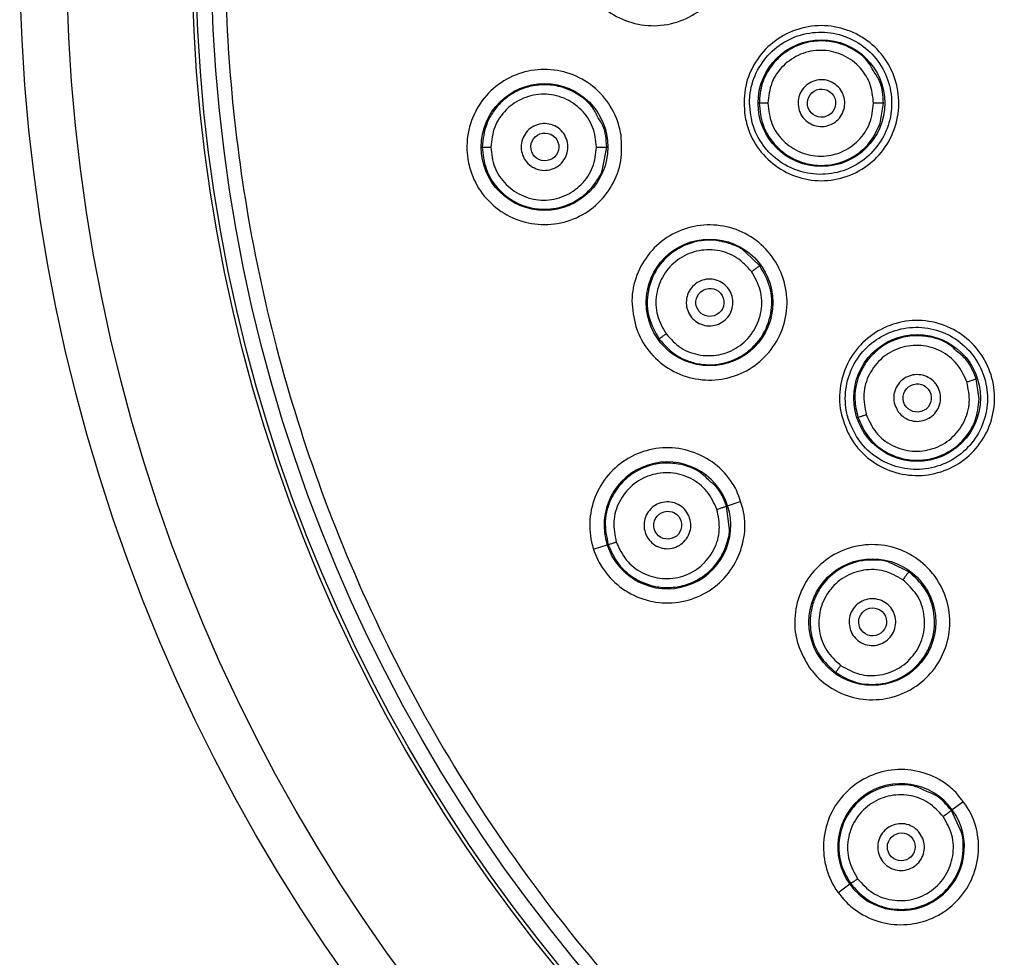
# Model space of a CAD drawing. Units: inches. Extents: x 4.7 to 21.7, y 4.4 to 26.4.
# Drawn here: x 8.1 to 9.3, y 14 to 15.2 of the extents above; entities that cross this region are included whole.
import ezdxf

# ---------------------------------------------------------------- set-up
doc = ezdxf.new("R2010")
doc.units = ezdxf.units.IN
doc.header["$MEASUREMENT"] = 0

msp = doc.modelspace()

# ---------------------------------------------------------------- linework, layer by layer
for p, q in [((9.1711, 15.0682), (9.1753, 15.0936)), ((8.8204, 15.0123), (8.8254, 15.0382)), ((9.019, 14.888), (9.0015, 14.9045)), ((9.2964, 14.7199), (9.2925, 14.7454)), ((8.9783, 14.585), (8.9939, 14.5901)), ((8.9801, 14.5584), (8.9768, 14.5845)), ((8.8101, 14.5303), (8.8259, 14.5355)), ((9.2074, 14.5014), (9.1857, 14.5118)), ((9.2756, 14.2104), (9.2623, 14.2008)), ((9.2723, 14.176), (9.2611, 14.1998)), ((9.1327, 14.1066), (9.1192, 14.0968))]:
    msp.add_line(p, q)
for centre, radius in [((10.3334, 15.2895), 2.25), ((10.3334, 15.2895), 2.1909), ((10.3334, 15.2895), 2.0323), ((10.3334, 15.2895), 2.0276), ((10.3334, 15.2895), 2.0079), ((9.0968, 15.0936), 0.0801), ((8.7468, 15.0382), 0.0801), ((8.9554, 14.8418), 0.0801), ((9.2178, 14.7211), 0.0801), ((9.1612, 14.4379), 0.0801)]:
    msp.add_circle(centre, radius)
for centre, start, end in [((8.9021, 14.5602), 18, 198), ((8.9021, 14.5602), 198, 18), ((9.1975, 14.1537), 36, 216), ((9.1975, 14.1537), 216, 36)]:
    msp.add_arc(centre, 0.0801, start, end)
for centre, major_axis, ratio in [((9.0969, 15.0937), (0.0176, 0.0028), 0.999379), ((8.7472, 15.0383), (0.0175, 0.0028), 0.990023), ((8.9559, 14.8419), (0.0169, 0.0055), 0.996119), ((9.2179, 14.7211), (0.0159, 0.0081), 0.999379), ((8.9025, 14.5604), (0.0158, 0.008), 0.990023), ((9.1616, 14.4382), (0.0143, 0.0104), 0.996119), ((9.1978, 14.1539), (0.0125, 0.0125), 0.990023)]:
    msp.add_ellipse(centre, major_axis=major_axis, ratio=ratio)
for points, knots in [([(10.3334, 17.2798), (10.273, 17.2782), (10.1523, 17.2751), (9.9691, 17.2489), (9.7856, 17.2063), (9.6012, 17.1437), (9.4214, 17.0624), (9.2472, 16.9614), (9.0829, 16.8425), (8.9307, 16.7064), (8.7931, 16.5556), (8.6857, 16.4103), (8.6035, 16.2769), (8.5413, 16.159), (8.4793, 16.0194), (8.4223, 15.8566), (8.3775, 15.6735), (8.3504, 15.4906), (8.3404, 15.3096), (8.3468, 15.1284), (8.3701, 14.945), (8.4112, 14.7611), (8.4719, 14.5761), (8.5513, 14.3955), (8.6506, 14.2203), (8.7678, 14.0548), (8.9024, 13.9012), (9.0518, 13.7622), (9.196, 13.6534), (9.3286, 13.5698), (9.4459, 13.5065), (9.5848, 13.4431), (9.7471, 13.3844), (9.9297, 13.3381), (10.1123, 13.3083), (10.2329, 13.3027), (10.2932, 13.3)], [0, 0, 0, 0, 0.0291514, 0.0583031, 0.0891788, 0.1200602, 0.1522024, 0.1843558, 0.2171688, 0.2500002, 0.2828106, 0.3156445, 0.337087, 0.3584921, 0.3799551, 0.4108255, 0.4417122, 0.4708604, 0.5000153, 0.5291679, 0.5583174, 0.5892008, 0.6200714, 0.6522266, 0.6843619, 0.7171914, 0.7500001, 0.7828271, 0.8156384, 0.8370934, 0.8584963, 0.8799439, 0.9108221, 0.9416979, 0.9708485, 1, 1, 1, 1]), ([(8.7864, 15.2895), (8.7875, 15.3005), (8.7896, 15.3225), (8.8065, 15.3517), (8.8312, 15.374), (8.8622, 15.3869), (8.8957, 15.3887), (8.928, 15.3793), (8.9554, 15.3598), (8.9746, 15.3323), (8.9816, 15.3073), (8.983, 15.282), (8.9787, 15.2565), (8.9625, 15.2273), (8.9375, 15.2049), (8.9066, 15.1921), (8.8731, 15.1903), (8.8408, 15.1996), (8.8134, 15.2192), (8.7942, 15.2467), (8.787, 15.2717), (8.7865, 15.2861), (8.7864, 15.2895)], [0, 0, 0, 0, 0.053476, 0.10695, 0.1605, 0.214209, 0.268068, 0.322002, 0.375901, 0.429672, 0.483278, 0.5, 0.553476, 0.606949, 0.6605, 0.714209, 0.768068, 0.822001, 0.8759, 0.929672, 0.983278, 1, 1, 1, 1]), ([(8.9999, 15.0783), (8.9993, 15.0893), (8.998, 15.1114), (9.01, 15.1429), (9.031, 15.1688), (9.0596, 15.1863), (9.0924, 15.1934), (9.1257, 15.1891), (9.1558, 15.1741), (9.1791, 15.15), (9.1899, 15.1264), (9.1952, 15.1016), (9.1949, 15.0758), (9.1835, 15.0443), (9.1623, 15.0184), (9.1337, 15.0009), (9.101, 14.9939), (9.0676, 14.9981), (9.0376, 15.0132), (9.0143, 15.0373), (9.0033, 15.0608), (9.0006, 15.0749), (8.9999, 15.0783)], [0, 0, 0, 0, 0.053529, 0.107057, 0.160642, 0.214345, 0.268161, 0.322031, 0.375876, 0.429625, 0.483252, 0.5, 0.553529, 0.607057, 0.660642, 0.714345, 0.76816, 0.822031, 0.875876, 0.929625, 0.983252, 1, 1, 1, 1]), ([(9.0059, 15.0936), (9.0069, 15.0836), (9.0088, 15.0634), (9.0242, 15.0365), (9.0468, 15.0161), (9.0752, 15.0043), (9.1059, 15.0025), (9.1355, 15.011), (9.1606, 15.0289), (9.1784, 15.054), (9.1849, 15.077), (9.1861, 15.1004), (9.1821, 15.1239), (9.1672, 15.1507), (9.1443, 15.1711), (9.1159, 15.1828), (9.0852, 15.1844), (9.0556, 15.1758), (9.0306, 15.1578), (9.013, 15.1326), (9.0064, 15.1098), (9.006, 15.0967), (9.0059, 15.0936)], [0, 0, 0, 0, 0.0534981, 0.1069952, 0.1605303, 0.2141735, 0.2679437, 0.3218045, 0.3756793, 0.4294853, 0.4831698, 0.5006053, 0.5541031, 0.6076, 0.6611361, 0.7147806, 0.768552, 0.8224133, 0.8762879, 0.9300929, 0.983776, 1, 1, 1, 1]), ([(9.1625, 15.1346), (9.1607, 15.1379), (9.1544, 15.1501), (9.1375, 15.1621), (9.1165, 15.1706), (9.0972, 15.1731), (9.0775, 15.1707), (9.0601, 15.164), (9.0453, 15.1539), (9.0316, 15.1394), (9.0204, 15.119), (9.0189, 15.102), (9.0181, 15.0936)], [0, 0, 0, 0, 0.055569, 0.202585, 0.291401, 0.390194, 0.486917, 0.583666, 0.664149, 0.749953, 0.876694, 1, 1, 1, 1]), ([(9.1628, 15.0935), (9.1618, 15.1021), (9.1598, 15.1194), (9.1446, 15.1417), (9.1226, 15.1567), (9.0963, 15.1621), (9.0699, 15.157), (9.0476, 15.1421), (9.0321, 15.1198), (9.0301, 15.1023), (9.0291, 15.0935)], [0, 0, 0, 0, 0.122688, 0.24746, 0.372471, 0.498216, 0.624018, 0.749677, 0.875178, 1, 1, 1, 1]), ([(8.8435, 15.0535), (8.8441, 15.0425), (8.8454, 15.0205), (8.8334, 14.9889), (8.8125, 14.963), (8.7839, 14.9455), (8.7511, 14.9384), (8.7177, 14.9426), (8.6876, 14.9577), (8.6642, 14.9818), (8.6534, 15.0054), (8.6481, 15.0302), (8.6484, 15.056), (8.6598, 15.0874), (8.6809, 15.1134), (8.7095, 15.1309), (8.7423, 15.138), (8.7757, 15.1338), (8.8058, 15.1187), (8.8291, 15.0946), (8.8401, 15.071), (8.8428, 15.0569), (8.8435, 15.0535)], [0, 0, 0, 0, 0.053428, 0.106852, 0.160371, 0.214086, 0.267984, 0.321974, 0.375923, 0.429714, 0.483302, 0.5, 0.553428, 0.606852, 0.660371, 0.714086, 0.767985, 0.821975, 0.875923, 0.929714, 0.983302, 1, 1, 1, 1]), ([(9.0687, 15.0845), (9.068, 15.0878), (9.0666, 15.0943), (9.0687, 15.1042), (9.0737, 15.1129), (9.0814, 15.1195), (9.0908, 15.1231), (9.1009, 15.1235), (9.1106, 15.1204), (9.1187, 15.1143), (9.123, 15.1078), (9.1257, 15.1007), (9.1269, 15.093), (9.125, 15.0831), (9.1199, 15.0744), (9.1122, 15.0678), (9.1028, 15.0641), (9.0927, 15.0638), (9.083, 15.0669), (9.075, 15.073), (9.0705, 15.0795), (9.0691, 15.0835), (9.0687, 15.0845)], [0, 0, 0, 0, 0.053512, 0.107023, 0.160566, 0.214212, 0.267978, 0.321831, 0.375696, 0.429496, 0.48318, 0.5, 0.553512, 0.607023, 0.660566, 0.714212, 0.767978, 0.821831, 0.875697, 0.929496, 0.98318, 1, 1, 1, 1]), ([(9.1753, 15.0936), (9.1747, 15.1029), (9.1737, 15.1178), (9.1655, 15.13), (9.1625, 15.1346)], [0, 0, 0, 0, 0.627441, 1, 1, 1, 1]), ([(8.8148, 15.0751), (8.8124, 15.0798), (8.8055, 15.0936), (8.7875, 15.1067), (8.7664, 15.1152), (8.7471, 15.1176), (8.7277, 15.1153), (8.7083, 15.1079), (8.6922, 15.0961), (8.6806, 15.0816), (8.6708, 15.0633), (8.6692, 15.0481), (8.6681, 15.0382)], [0, 0, 0, 0, 0.076543, 0.220821, 0.308176, 0.405455, 0.497734, 0.590043, 0.703273, 0.782183, 0.858044, 1, 1, 1, 1]), ([(8.8126, 15.0381), (8.8116, 15.0467), (8.8096, 15.0641), (8.7943, 15.0864), (8.7721, 15.1014), (8.7458, 15.1066), (8.7195, 15.1014), (8.6973, 15.0865), (8.6819, 15.0642), (8.6799, 15.0468), (8.6788, 15.0381)], [0, 0, 0, 0, 0.123491, 0.248537, 0.373721, 0.499306, 0.625012, 0.750467, 0.875807, 1, 1, 1, 1]), ([(9.0291, 15.0935), (9.0277, 15.0935), (9.0248, 15.0935), (9.0212, 15.0936), (9.0186, 15.0936), (9.0183, 15.0936), (9.0181, 15.0936)], [0, 0, 0, 0, 0.236357, 0.493231, 0.753852, 1, 1, 1, 1]), ([(9.0181, 15.0936), (9.0191, 15.0843), (9.021, 15.0657), (9.0363, 15.0407), (9.0564, 15.0247), (9.0776, 15.0166), (9.1003, 15.0137), (9.1207, 15.0177), (9.1413, 15.0279), (9.1593, 15.0424), (9.1672, 15.0597), (9.1711, 15.0682)], [0, 0, 0, 0, 0.125906, 0.253019, 0.387337, 0.468694, 0.559292, 0.696879, 0.743143, 0.874051, 1, 1, 1, 1]), ([(9.0291, 15.0935), (9.0301, 15.0848), (9.0321, 15.0673), (9.0475, 15.045), (9.0697, 15.0301), (9.0961, 15.0249), (9.1225, 15.0302), (9.1445, 15.0452), (9.1598, 15.0675), (9.1618, 15.0849), (9.1628, 15.0935)], [0, 0, 0, 0, 0.124566, 0.249776, 0.375123, 0.500707, 0.626266, 0.751663, 0.876412, 1, 1, 1, 1]), ([(9.1753, 15.0936), (9.1752, 15.0936), (9.1749, 15.0936), (9.1733, 15.0936), (9.1716, 15.0935), (9.1696, 15.0935), (9.1667, 15.0935), (9.1643, 15.0935), (9.1628, 15.0935)], [0, 0, 0, 0, 0.238806, 0.367938, 0.499992, 0.632047, 0.761183, 1, 1, 1, 1]), ([(8.8254, 15.0382), (8.8248, 15.0476), (8.8241, 15.0608), (8.8169, 15.0718), (8.8148, 15.0751)], [0, 0, 0, 0, 0.702328, 1, 1, 1, 1]), ([(8.7764, 15.0382), (8.776, 15.0349), (8.7754, 15.0283), (8.7703, 15.0195), (8.7628, 15.0127), (8.7535, 15.0089), (8.7434, 15.0083), (8.7337, 15.0112), (8.7254, 15.0171), (8.7196, 15.0254), (8.7175, 15.0329), (8.7171, 15.0405), (8.7184, 15.0482), (8.7233, 15.057), (8.7308, 15.0637), (8.7402, 15.0676), (8.7503, 15.0681), (8.76, 15.0653), (8.7682, 15.0594), (8.774, 15.0511), (8.7762, 15.0436), (8.7763, 15.0392), (8.7764, 15.0382)], [0, 0, 0, 0, 0.053489, 0.106974, 0.160581, 0.214388, 0.268343, 0.322328, 0.376212, 0.429908, 0.483413, 0.5, 0.553489, 0.606974, 0.660581, 0.714388, 0.768343, 0.822328, 0.876212, 0.929908, 0.983413, 1, 1, 1, 1]), ([(8.6681, 15.0382), (8.6683, 15.0382), (8.6686, 15.0382), (8.6712, 15.0381), (8.6747, 15.0381), (8.6775, 15.0381), (8.6788, 15.0381)], [0, 0, 0, 0, 0.247747, 0.508623, 0.764739, 1, 1, 1, 1]), ([(8.6681, 15.0382), (8.6691, 15.0289), (8.671, 15.0102), (8.6863, 14.9852), (8.7064, 14.9692), (8.7275, 14.9612), (8.75, 14.9583), (8.7704, 14.9622), (8.7889, 14.9712), (8.802, 14.9811), (8.8127, 14.995), (8.8192, 15.0051), (8.8203, 15.0113), (8.8204, 15.0123)], [0, 0, 0, 0, 0.126153, 0.253583, 0.387894, 0.469207, 0.559736, 0.695093, 0.745483, 0.840632, 0.914831, 0.986191, 1, 1, 1, 1]), ([(8.6788, 15.0381), (8.6798, 15.0293), (8.6818, 15.0119), (8.6973, 14.9896), (8.7194, 14.9747), (8.7458, 14.9694), (8.7721, 14.9747), (8.7943, 14.9897), (8.8096, 15.012), (8.8116, 15.0294), (8.8126, 15.0381)], [0, 0, 0, 0, 0.124049, 0.249142, 0.374407, 0.500055, 0.625834, 0.751368, 0.876713, 1, 1, 1, 1]), ([(8.8126, 15.0381), (8.8141, 15.0381), (8.8165, 15.0381), (8.8195, 15.0381), (8.8215, 15.0381), (8.8232, 15.0381), (8.8249, 15.0382), (8.8252, 15.0382), (8.8254, 15.0382)], [0, 0, 0, 0, 0.238493, 0.367711, 0.499937, 0.632172, 0.761417, 1, 1, 1, 1]), ([(8.8621, 14.8115), (8.8598, 14.8222), (8.855, 14.8438), (8.862, 14.8769), (8.8786, 14.9057), (8.9041, 14.9275), (8.9354, 14.9396), (8.969, 14.9407), (9.0011, 14.9305), (9.0279, 14.9103), (9.0423, 14.8887), (9.0514, 14.8651), (9.0552, 14.8395), (9.0488, 14.8067), (9.032, 14.7778), (9.0065, 14.756), (8.9752, 14.7439), (8.9416, 14.7428), (8.9095, 14.753), (8.8828, 14.7732), (8.8682, 14.7947), (8.8633, 14.8082), (8.8621, 14.8115)], [0, 0, 0, 0, 0.053476, 0.10695, 0.1605, 0.214209, 0.268068, 0.322002, 0.375901, 0.429672, 0.483278, 0.5, 0.553476, 0.606949, 0.6605, 0.714209, 0.768068, 0.822001, 0.8759, 0.929672, 0.983278, 1, 1, 1, 1]), ([(9.0015, 14.9045), (9.0004, 14.9056), (8.9955, 14.9106), (8.9836, 14.9154), (8.9634, 14.9214), (8.9365, 14.9202), (8.912, 14.9089), (8.8963, 14.8946), (8.8839, 14.8774), (8.8756, 14.853), (8.8768, 14.8218), (8.8868, 14.8043), (8.8918, 14.7955)], [0, 0, 0, 0, 0.022133, 0.093483, 0.168741, 0.307476, 0.446129, 0.524547, 0.593107, 0.731136, 0.865233, 1, 1, 1, 1]), ([(9.0086, 14.8808), (9.0027, 14.8872), (8.9908, 14.9001), (8.9653, 14.9092), (8.9386, 14.9082), (8.9142, 14.897), (8.8959, 14.8773), (8.8868, 14.8522), (8.8874, 14.8251), (8.8961, 14.8098), (8.9004, 14.8021)], [0, 0, 0, 0, 0.123657, 0.249096, 0.374598, 0.500243, 0.625701, 0.750793, 0.87585, 1, 1, 1, 1]), ([(8.8918, 14.7955), (8.8983, 14.7882), (8.9084, 14.777), (8.9271, 14.7678), (8.9476, 14.7622), (8.9744, 14.7633), (8.9988, 14.7747), (9.0144, 14.789), (9.0269, 14.8063), (9.0352, 14.8308), (9.0338, 14.8619), (9.0239, 14.8793), (9.019, 14.888)], [0, 0, 0, 0, 0.1178907, 0.1824433, 0.2505642, 0.3758619, 0.5010792, 0.5718767, 0.6327133, 0.7593987, 0.8799148, 1, 1, 1, 1]), ([(9.019, 14.888), (9.0188, 14.8879), (9.0185, 14.8877), (9.0172, 14.8868), (9.0158, 14.8859), (9.0141, 14.8847), (9.0118, 14.883), (9.0098, 14.8817), (9.0086, 14.8808)], [0, 0, 0, 0, 0.23885, 0.368068, 0.500208, 0.632318, 0.761446, 1, 1, 1, 1]), ([(8.9004, 14.8021), (8.9063, 14.7957), (8.9182, 14.7827), (8.9439, 14.7737), (8.9706, 14.7747), (8.995, 14.7861), (9.0131, 14.8059), (9.0222, 14.8309), (9.0215, 14.8579), (9.0129, 14.8732), (9.0086, 14.8808)], [0, 0, 0, 0, 0.124362, 0.249896, 0.375541, 0.501312, 0.626886, 0.751734, 0.876704, 1, 1, 1, 1]), ([(8.9259, 14.8418), (8.9262, 14.8451), (8.9269, 14.8517), (8.932, 14.8606), (8.9395, 14.8673), (8.9488, 14.8711), (8.9589, 14.8717), (8.9687, 14.8688), (8.9769, 14.8629), (8.9827, 14.8546), (8.9847, 14.8471), (8.9851, 14.8395), (8.9838, 14.8318), (8.979, 14.823), (8.9714, 14.8163), (8.9621, 14.8124), (8.952, 14.8119), (8.9422, 14.8147), (8.934, 14.8207), (8.9282, 14.8289), (8.9261, 14.8364), (8.926, 14.8408), (8.9259, 14.8418)], [0, 0, 0, 0, 0.053589, 0.107173, 0.160872, 0.214722, 0.268652, 0.322555, 0.376335, 0.429952, 0.483437, 0.5, 0.553589, 0.607173, 0.660872, 0.714722, 0.768651, 0.822554, 0.876335, 0.929952, 0.983437, 1, 1, 1, 1]), ([(9.1305, 14.6766), (9.1264, 14.6869), (9.1184, 14.7074), (9.1201, 14.7412), (9.132, 14.7723), (9.1539, 14.7978), (9.1829, 14.8146), (9.2158, 14.8209), (9.2491, 14.8158), (9.2787, 14.8001), (9.2962, 14.781), (9.3089, 14.7591), (9.3167, 14.7344), (9.3155, 14.701), (9.3034, 14.6698), (9.2816, 14.6444), (9.2526, 14.6275), (9.2196, 14.6213), (9.1864, 14.6263), (9.1568, 14.642), (9.1391, 14.661), (9.1321, 14.6736), (9.1305, 14.6766)], [0, 0, 0, 0, 0.053529, 0.107057, 0.160642, 0.214345, 0.268161, 0.322031, 0.375876, 0.429625, 0.483252, 0.5, 0.553529, 0.607057, 0.660642, 0.714345, 0.76816, 0.822031, 0.875876, 0.929625, 0.983252, 1, 1, 1, 1]), ([(8.9004, 14.8021), (8.8993, 14.8013), (8.897, 14.7997), (8.8941, 14.7975), (8.8921, 14.7959), (8.8919, 14.7956), (8.8918, 14.7955)], [0, 0, 0, 0, 0.235791, 0.492309, 0.753079, 1, 1, 1, 1]), ([(9.1314, 14.693), (9.1354, 14.6837), (9.1435, 14.6652), (9.1664, 14.6444), (9.1943, 14.6319), (9.2249, 14.6294), (9.2547, 14.6372), (9.2802, 14.6545), (9.2985, 14.6792), (9.3076, 14.7086), (9.3067, 14.7325), (9.3007, 14.7551), (9.2896, 14.7762), (9.2672, 14.7971), (9.2391, 14.8094), (9.2085, 14.8118), (9.1788, 14.8038), (9.1533, 14.7865), (9.135, 14.7617), (9.1261, 14.7323), (9.1269, 14.7085), (9.1305, 14.6959), (9.1314, 14.693)], [0, 0, 0, 0, 0.053498, 0.106995, 0.16053, 0.214173, 0.267944, 0.321804, 0.375679, 0.429485, 0.48317, 0.500605, 0.554103, 0.6076, 0.661136, 0.714781, 0.768552, 0.822413, 0.876288, 0.930093, 0.983776, 1, 1, 1, 1]), ([(9.2677, 14.7803), (9.265, 14.783), (9.2552, 14.7926), (9.2354, 14.7988), (9.2129, 14.8004), (9.1937, 14.7968), (9.1757, 14.7884), (9.1612, 14.7766), (9.1502, 14.7625), (9.1414, 14.7439), (9.1374, 14.7208), (9.1412, 14.7043), (9.143, 14.6968)], [0, 0, 0, 0, 0.055571, 0.202592, 0.29141, 0.390207, 0.486932, 0.583685, 0.66417, 0.749976, 0.887322, 1, 1, 1, 1]), ([(9.2806, 14.7414), (9.2771, 14.7493), (9.2698, 14.7651), (9.2485, 14.7816), (9.2229, 14.7891), (9.1962, 14.7861), (9.1726, 14.773), (9.1561, 14.752), (9.1482, 14.726), (9.1517, 14.7087), (9.1535, 14.7001)], [0, 0, 0, 0, 0.1226889, 0.2474607, 0.3724716, 0.4982161, 0.6240183, 0.7496767, 0.8751784, 1, 1, 1, 1]), ([(9.2925, 14.7454), (9.2891, 14.754), (9.2835, 14.7678), (9.272, 14.7769), (9.2677, 14.7803)], [0, 0, 0, 0, 0.627441, 1, 1, 1, 1]), ([(9.194, 14.7038), (9.1923, 14.7066), (9.1889, 14.7124), (9.1878, 14.7225), (9.1899, 14.7323), (9.1952, 14.7409), (9.203, 14.7473), (9.2125, 14.7507), (9.2227, 14.7508), (9.2322, 14.7475), (9.2384, 14.7427), (9.2432, 14.7367), (9.2467, 14.7298), (9.2479, 14.7198), (9.2458, 14.7099), (9.2405, 14.7013), (9.2327, 14.6949), (9.2231, 14.6915), (9.213, 14.6914), (9.2035, 14.6947), (9.1973, 14.6995), (9.1946, 14.7029), (9.194, 14.7038)], [0, 0, 0, 0, 0.0535118, 0.1070227, 0.1605656, 0.2142116, 0.2679784, 0.321831, 0.3756965, 0.4294961, 0.48318, 0.5, 0.5535118, 0.6070228, 0.6605658, 0.7142117, 0.7679784, 0.821831, 0.8756965, 0.9294962, 0.9831801, 1, 1, 1, 1]), ([(9.1535, 14.7001), (9.1571, 14.6921), (9.1644, 14.676), (9.186, 14.6596), (9.2117, 14.6523), (9.2384, 14.6555), (9.2618, 14.6687), (9.2782, 14.6898), (9.2859, 14.7157), (9.2824, 14.7328), (9.2806, 14.7414)], [0, 0, 0, 0, 0.1245658, 0.2497762, 0.3751228, 0.500707, 0.626266, 0.7516633, 0.8764118, 1, 1, 1, 1]), ([(9.2806, 14.7414), (9.2821, 14.7419), (9.2843, 14.7426), (9.2871, 14.7435), (9.289, 14.7441), (9.2906, 14.7447), (9.2921, 14.7452), (9.2924, 14.7453), (9.2925, 14.7454)], [0, 0, 0, 0, 0.238779, 0.367903, 0.499954, 0.632012, 0.761156, 1, 1, 1, 1]), ([(9.143, 14.6968), (9.1468, 14.6882), (9.1544, 14.6711), (9.1767, 14.652), (9.2007, 14.643), (9.2234, 14.6419), (9.2459, 14.6462), (9.264, 14.6563), (9.2805, 14.6723), (9.2931, 14.6917), (9.2953, 14.7106), (9.2964, 14.7199)], [0, 0, 0, 0, 0.125908, 0.253019, 0.387337, 0.468694, 0.559292, 0.69688, 0.743143, 0.874052, 1, 1, 1, 1]), ([(9.143, 14.6968), (9.1432, 14.6968), (9.1435, 14.6969), (9.146, 14.6977), (9.1494, 14.6988), (9.1522, 14.6996), (9.1535, 14.7001)], [0, 0, 0, 0, 0.246183, 0.506816, 0.763677, 1, 1, 1, 1]), ([(8.9893, 14.6047), (8.9934, 14.5944), (9.0014, 14.5738), (8.9997, 14.5401), (8.9878, 14.509), (8.966, 14.4835), (8.937, 14.4666), (8.904, 14.4603), (8.8707, 14.4653), (8.841, 14.4811), (8.8234, 14.5002), (8.8107, 14.5221), (8.803, 14.5468), (8.8041, 14.5802), (8.8162, 14.6113), (8.838, 14.6368), (8.867, 14.6537), (8.9, 14.6601), (8.9333, 14.655), (8.9629, 14.6393), (8.9807, 14.6203), (8.9877, 14.6077), (8.9893, 14.6047)], [0, 0, 0, 0, 0.053428, 0.106852, 0.160371, 0.214086, 0.267984, 0.321974, 0.375923, 0.429714, 0.483302, 0.5, 0.553428, 0.606852, 0.660371, 0.714086, 0.767985, 0.821975, 0.875923, 0.929714, 0.983302, 1, 1, 1, 1]), ([(8.9554, 14.6163), (8.9516, 14.6201), (8.9408, 14.631), (8.9196, 14.638), (8.8969, 14.6395), (8.8779, 14.6359), (8.8601, 14.6276), (8.8439, 14.6146), (8.8323, 14.5983), (8.8257, 14.581), (8.8221, 14.5605), (8.8252, 14.5456), (8.8273, 14.5359)], [0, 0, 0, 0, 0.076543, 0.220821, 0.308175, 0.405455, 0.497734, 0.590042, 0.703272, 0.783032, 0.858054, 1, 1, 1, 1]), ([(8.9647, 14.5804), (8.9611, 14.5883), (8.9538, 14.6043), (8.9323, 14.6207), (8.9067, 14.6281), (8.88, 14.625), (8.8566, 14.6119), (8.8401, 14.5909), (8.8323, 14.5649), (8.8358, 14.5477), (8.8375, 14.5391)], [0, 0, 0, 0, 0.1234908, 0.2485369, 0.3737206, 0.4993059, 0.6250117, 0.7504667, 0.8758068, 1, 1, 1, 1]), ([(8.9768, 14.5845), (8.9734, 14.5932), (8.9686, 14.6056), (8.9584, 14.6139), (8.9554, 14.6163)], [0, 0, 0, 0, 0.702328, 1, 1, 1, 1]), ([(8.9302, 14.5694), (8.9309, 14.5661), (8.9324, 14.5596), (8.9303, 14.5497), (8.9252, 14.541), (8.9175, 14.5344), (8.9081, 14.5307), (8.898, 14.5304), (8.8883, 14.5335), (8.8802, 14.5396), (8.8759, 14.5461), (8.8732, 14.5532), (8.872, 14.5609), (8.874, 14.5708), (8.879, 14.5795), (8.8867, 14.5861), (8.8962, 14.5897), (8.9063, 14.5901), (8.916, 14.587), (8.924, 14.5809), (8.9284, 14.5744), (8.9299, 14.5703), (8.9302, 14.5694)], [0, 0, 0, 0, 0.053489, 0.106974, 0.160581, 0.214388, 0.268343, 0.322328, 0.376212, 0.429908, 0.483413, 0.5, 0.553489, 0.606974, 0.660581, 0.714388, 0.768343, 0.822328, 0.876212, 0.929908, 0.983413, 1, 1, 1, 1]), ([(8.8375, 14.5391), (8.8412, 14.5311), (8.8485, 14.5151), (8.87, 14.4987), (8.8957, 14.4913), (8.9224, 14.4945), (8.9458, 14.5077), (8.9623, 14.5288), (8.9699, 14.5547), (8.9664, 14.5719), (8.9647, 14.5804)], [0, 0, 0, 0, 0.124049, 0.249142, 0.374407, 0.500055, 0.625834, 0.751368, 0.876713, 1, 1, 1, 1]), ([(8.9647, 14.5804), (8.9662, 14.5809), (8.9685, 14.5816), (8.9713, 14.5826), (8.9732, 14.5832), (8.9748, 14.5838), (8.9764, 14.5843), (8.9766, 14.5844), (8.9768, 14.5845)], [0, 0, 0, 0, 0.238493, 0.367711, 0.499937, 0.632172, 0.761417, 1, 1, 1, 1]), ([(8.8273, 14.5359), (8.831, 14.5274), (8.8387, 14.5102), (8.861, 14.4912), (8.885, 14.4822), (8.9076, 14.481), (8.9299, 14.4852), (8.9481, 14.4953), (8.9629, 14.5095), (8.9723, 14.523), (8.9781, 14.5395), (8.9812, 14.5512), (8.9803, 14.5574), (8.9801, 14.5584)], [0, 0, 0, 0, 0.126154, 0.253583, 0.387894, 0.469207, 0.559736, 0.695093, 0.745483, 0.840632, 0.914831, 0.986191, 1, 1, 1, 1]), ([(8.8273, 14.5359), (8.8274, 14.536), (8.8278, 14.536), (8.8302, 14.5368), (8.8336, 14.5378), (8.8363, 14.5387), (8.8375, 14.5391)], [0, 0, 0, 0, 0.247747, 0.508623, 0.764739, 1, 1, 1, 1]), ([(9.0819, 14.3802), (9.0763, 14.3897), (9.0651, 14.4088), (9.0615, 14.4424), (9.0684, 14.475), (9.086, 14.5036), (9.112, 14.5248), (9.1436, 14.5361), (9.1772, 14.5364), (9.209, 14.5255), (9.2293, 14.5094), (9.2453, 14.4897), (9.2568, 14.4665), (9.2609, 14.4334), (9.2538, 14.4007), (9.2363, 14.3721), (9.2103, 14.3509), (9.1787, 14.3395), (9.145, 14.3392), (9.1133, 14.3502), (9.0928, 14.3662), (9.084, 14.3775), (9.0819, 14.3802)], [0, 0, 0, 0, 0.053476, 0.10695, 0.1605, 0.214209, 0.268068, 0.322002, 0.375901, 0.429672, 0.483278, 0.5, 0.553476, 0.606949, 0.6605, 0.714209, 0.768068, 0.822001, 0.8759, 0.929672, 0.983278, 1, 1, 1, 1]), ([(9.1857, 14.5118), (9.1842, 14.5125), (9.1781, 14.5157), (9.1652, 14.5166), (9.1442, 14.516), (9.119, 14.5066), (9.0991, 14.4883), (9.0885, 14.4694), (9.0822, 14.4493), (9.082, 14.4236), (9.0926, 14.3946), (9.1075, 14.381), (9.115, 14.3742)], [0, 0, 0, 0, 0.022132, 0.093478, 0.168731, 0.307457, 0.446102, 0.526064, 0.597942, 0.729597, 0.866123, 1, 1, 1, 1]), ([(9.1997, 14.4914), (9.1921, 14.4957), (9.1768, 14.5043), (9.1498, 14.505), (9.1247, 14.4959), (9.1049, 14.4777), (9.0937, 14.4533), (9.0927, 14.4266), (9.1017, 14.401), (9.1147, 14.3891), (9.1211, 14.3832)], [0, 0, 0, 0, 0.123657, 0.249096, 0.374598, 0.500243, 0.625701, 0.750793, 0.87585, 1, 1, 1, 1]), ([(9.115, 14.3742), (9.1234, 14.3693), (9.1365, 14.3617), (9.1571, 14.3588), (9.1783, 14.3598), (9.2035, 14.3691), (9.2232, 14.3875), (9.2337, 14.406), (9.2401, 14.4262), (9.2404, 14.4521), (9.2295, 14.4813), (9.2148, 14.4947), (9.2074, 14.5014)], [0, 0, 0, 0, 0.117891, 0.182443, 0.250564, 0.375862, 0.501079, 0.571877, 0.632713, 0.759399, 0.879915, 1, 1, 1, 1]), ([(9.2074, 14.5014), (9.2073, 14.5013), (9.207, 14.5011), (9.206, 14.4998), (9.205, 14.4985), (9.2038, 14.4969), (9.202, 14.4945), (9.2006, 14.4926), (9.1997, 14.4914)], [0, 0, 0, 0, 0.23885, 0.368068, 0.500208, 0.632318, 0.761446, 1, 1, 1, 1]), ([(9.1211, 14.3832), (9.1288, 14.3789), (9.1441, 14.3702), (9.1712, 14.3696), (9.1963, 14.3788), (9.216, 14.3971), (9.2272, 14.4216), (9.2281, 14.4482), (9.219, 14.4737), (9.2061, 14.4855), (9.1997, 14.4914)], [0, 0, 0, 0, 0.124362, 0.249896, 0.375541, 0.501312, 0.626886, 0.751734, 0.876704, 1, 1, 1, 1]), ([(9.1332, 14.4288), (9.1324, 14.432), (9.131, 14.4385), (9.1331, 14.4485), (9.1381, 14.4572), (9.1459, 14.4638), (9.1553, 14.4674), (9.1654, 14.4677), (9.1751, 14.4646), (9.1832, 14.4585), (9.1875, 14.452), (9.1902, 14.4449), (9.1913, 14.4372), (9.1894, 14.4273), (9.1843, 14.4186), (9.1766, 14.412), (9.1672, 14.4084), (9.157, 14.4081), (9.1474, 14.4112), (9.1393, 14.4173), (9.135, 14.4237), (9.1335, 14.4278), (9.1332, 14.4288)], [0, 0, 0, 0, 0.053589, 0.107173, 0.160872, 0.214722, 0.268652, 0.322555, 0.376335, 0.429952, 0.483437, 0.5, 0.553589, 0.607173, 0.660872, 0.714722, 0.768651, 0.822554, 0.876335, 0.929952, 0.983437, 1, 1, 1, 1]), ([(9.1211, 14.3832), (9.1203, 14.3821), (9.1187, 14.3798), (9.1166, 14.3768), (9.1152, 14.3747), (9.115, 14.3744), (9.115, 14.3742)], [0, 0, 0, 0, 0.235791, 0.492309, 0.753079, 1, 1, 1, 1]), ([(9.2667, 14.2229), (9.2737, 14.2143), (9.2878, 14.1973), (9.2966, 14.1647), (9.2948, 14.1314), (9.282, 14.1004), (9.2596, 14.0754), (9.2302, 14.0592), (9.1969, 14.0537), (9.1638, 14.0595), (9.1412, 14.0722), (9.1224, 14.0892), (9.1074, 14.1102), (9.0982, 14.1423), (9.1, 14.1757), (9.1128, 14.2067), (9.1352, 14.2317), (9.1647, 14.2479), (9.1979, 14.2535), (9.231, 14.2476), (9.2537, 14.235), (9.2642, 14.2252), (9.2667, 14.2229)], [0, 0, 0, 0, 0.053428, 0.106852, 0.160371, 0.214086, 0.267984, 0.321974, 0.375923, 0.429714, 0.483302, 0.5, 0.553428, 0.606852, 0.660371, 0.714086, 0.767985, 0.821975, 0.875923, 0.929714, 0.983302, 1, 1, 1, 1]), ([(9.2309, 14.2235), (9.2261, 14.2259), (9.2124, 14.2329), (9.1901, 14.233), (9.1681, 14.2274), (9.1511, 14.2181), (9.1367, 14.2048), (9.1254, 14.1874), (9.1194, 14.1684), (9.1184, 14.1499), (9.1212, 14.1293), (9.1288, 14.1161), (9.1338, 14.1074)], [0, 0, 0, 0, 0.076544, 0.220824, 0.30818, 0.40546, 0.497741, 0.590051, 0.703282, 0.781583, 0.856935, 1, 1, 1, 1]), ([(9.2508, 14.1922), (9.2449, 14.1986), (9.2331, 14.2115), (9.2076, 14.2205), (9.1809, 14.2196), (9.1565, 14.2084), (9.1382, 14.1887), (9.1291, 14.1636), (9.1297, 14.1365), (9.1383, 14.1212), (9.1426, 14.1136)], [0, 0, 0, 0, 0.123491, 0.248537, 0.373721, 0.499306, 0.625012, 0.750467, 0.875807, 1, 1, 1, 1]), ([(9.2611, 14.1998), (9.2551, 14.2071), (9.2467, 14.2174), (9.2345, 14.2221), (9.2309, 14.2235)], [0, 0, 0, 0, 0.702328, 1, 1, 1, 1]), ([(9.1426, 14.1136), (9.1485, 14.1071), (9.1604, 14.0942), (9.186, 14.0852), (9.2127, 14.0861), (9.2371, 14.0974), (9.2553, 14.1172), (9.2644, 14.1423), (9.2637, 14.1693), (9.2551, 14.1846), (9.2508, 14.1922)], [0, 0, 0, 0, 0.124049, 0.249142, 0.374407, 0.500055, 0.625834, 0.751368, 0.876713, 1, 1, 1, 1]), ([(9.2611, 14.1998), (9.2609, 14.1997), (9.2607, 14.1995), (9.2594, 14.1985), (9.258, 14.1975), (9.2564, 14.1963), (9.254, 14.1945), (9.2521, 14.1931), (9.2508, 14.1922)], [0, 0, 0, 0, 0.238531, 0.36776, 0.49999, 0.632221, 0.761455, 1, 1, 1, 1]), ([(9.2214, 14.171), (9.2231, 14.1682), (9.2265, 14.1624), (9.2276, 14.1523), (9.2255, 14.1425), (9.2202, 14.1338), (9.2123, 14.1275), (9.2028, 14.124), (9.1926, 14.124), (9.1831, 14.1273), (9.177, 14.1321), (9.1722, 14.138), (9.1687, 14.145), (9.1675, 14.155), (9.1696, 14.1649), (9.1749, 14.1735), (9.1827, 14.1799), (9.1923, 14.1833), (9.2024, 14.1834), (9.212, 14.1801), (9.2181, 14.1752), (9.2208, 14.1718), (9.2214, 14.171)], [0, 0, 0, 0, 0.053489, 0.106974, 0.160581, 0.214388, 0.268343, 0.322328, 0.376212, 0.429908, 0.483413, 0.5, 0.553489, 0.606974, 0.660581, 0.714388, 0.768343, 0.822328, 0.876212, 0.929908, 0.983413, 1, 1, 1, 1]), ([(9.1338, 14.1074), (9.1401, 14.1004), (9.1526, 14.0864), (9.1797, 14.0752), (9.2054, 14.0741), (9.2272, 14.08), (9.2471, 14.0909), (9.2613, 14.1061), (9.271, 14.1242), (9.2758, 14.1399), (9.2762, 14.1574), (9.2755, 14.1695), (9.2728, 14.1751), (9.2723, 14.176)], [0, 0, 0, 0, 0.126154, 0.253583, 0.387894, 0.469207, 0.559736, 0.695093, 0.745483, 0.840632, 0.914831, 0.986191, 1, 1, 1, 1]), ([(9.1426, 14.1136), (9.1415, 14.1128), (9.1393, 14.1112), (9.1364, 14.1091), (9.1343, 14.1077), (9.134, 14.1075), (9.1338, 14.1074)], [0, 0, 0, 0, 0.235307, 0.491441, 0.7523, 1, 1, 1, 1])]:
    msp.add_open_spline(points, degree=3, knots=knots)

doc.saveas('drawing.dxf')
